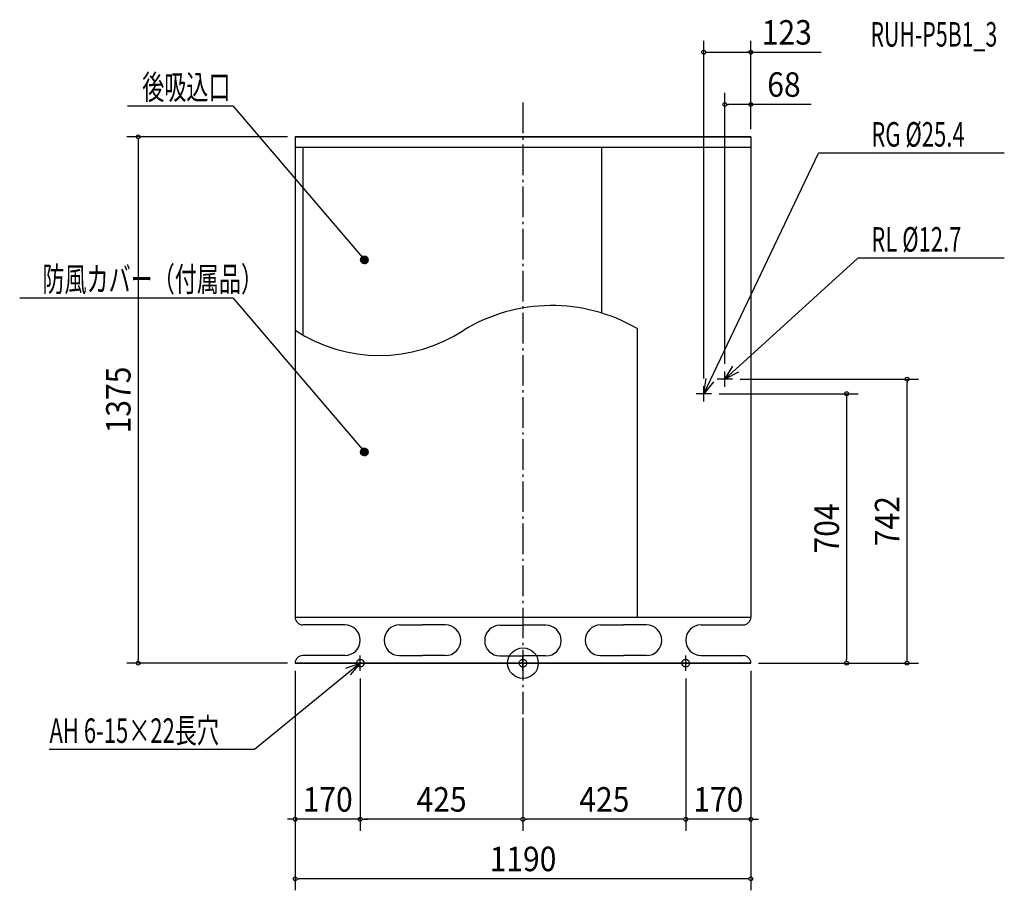
# Model space of a CAD drawing. Extents: x -1314 to 1257, y -593 to 1681.
import ezdxf
from ezdxf.enums import TextEntityAlignment as Align

# ---------------------------------------------------------------- set-up
doc = ezdxf.new("R2010")
doc.units = 0
doc.header["$LTSCALE"] = 20
doc.header["$MEASUREMENT"] = 0
doc.header["$PDMODE"] = 3
doc.header["$PDSIZE"] = -2
doc.linetypes.add('DASHDOT', pattern=[5.5, 4, -0.6, 0.3, -0.6])
for name, color, linetype in [('ARRANGE', 1, 'CONTINUOUS'), ('BASIS', 6, 'DASHDOT'), ('DETAIL', 5, 'CONTINUOUS'), ('ETC', 61, 'CONTINUOUS'), ('FIX', 11, 'CONTINUOUS'), ('NOTE', 4, 'CONTINUOUS'), ('OUTLINE', 3, 'CONTINUOUS'), ('SIZE', 30, 'CONTINUOUS')]:
    doc.layers.add(name, color=color, linetype=linetype)
doc.styles.get("Standard").update_dxf_attribs({"font": 'SIMPLEX', "width": 0.9, "bigfont": 'BIGFONT'})
doc.styles.add('STANDARD1', font='MONOTXT', dxfattribs={"bigfont": 'BIGFONT'})

msp = doc.modelspace()

# ---------------------------------------------------------------- linework, layer by layer
at = {"layer": 'ARRANGE'}
msp.add_circle((0, 0), 40, dxfattribs=at)
msp.add_point((0, 0), dxfattribs=at)
at = {"layer": 'BASIS'}
msp.add_line((0, 1465), (0, -133.2), dxfattribs=at)
at = {"layer": 'DETAIL'}
for p, q in [((-595, 1375), (-595, 120)), ((-595, 1375), (595, 1375)), ((595, 1375), (595, 120)), ((-595, 1347.7), (595, 1347.7)), ((-575, 1347.7), (-575, 857.6)), ((205, 1347.7), (205, 914.8)), ((298, 874.2), (298, 120)), ((-595, 120), (595, 120)), ((-465, 100), (-575, 100)), ((-322.5, 99.8), (-262.5, 99.8)), ((-202.5, 99.8), (-262.5, 99.8)), ((-60, 99), (0, 99)), ((60, 99), (0, 99)), ((202.5, 99.8), (262.5, 99.8)), ((322.5, 99.8), (262.5, 99.8)), ((465, 100), (575, 100)), ((-595, 0), (595, 0)), ((-465, 20), (-575, 20)), ((-322.5, 19.8), (-262.5, 19.8)), ((-202.5, 19.8), (-262.5, 19.8)), ((-60, 19), (0, 19)), ((60, 19), (0, 19)), ((202.5, 19.8), (262.5, 19.8)), ((322.5, 19.8), (262.5, 19.8)), ((465, 20), (575, 20)), ((595, 0), (595, 0))]:
    msp.add_line(p, q, dxfattribs=at)
for centre, radius, start, end in [((75.1, 491), 443.3, 59.8185, 121.2339), ((-374.9, 1203.5), 399.6, 236.5707, 303.4293), ((-575, 120), 20, 180, 270), ((575, 120), 20, 270, 0), ((-465, 60), 40, 270, 90), ((-322.5, 59.8), 40, 90, 270), ((-202.5, 59.8), 40, 270, 90), ((-60, 59), 40, 90, 270), ((60, 59), 40, 270, 90), ((202.5, 59.8), 40, 90, 270), ((322.5, 59.8), 40, 270, 90), ((465, 60), 40, 90, 270), ((-575, 0), 20, 90, 180), ((575, 0), 20, 0, 90)]:
    msp.add_arc(centre, radius, start, end, dxfattribs=at)
at = {"layer": 'FIX'}
for centre in [(-425, 0), (0, 0), (425, 0)]:
    msp.add_circle(centre, 10, dxfattribs=at)
at = {"layer": 'NOTE'}
for p, q in [((-1032.8, 1455.9), (-758, 1455.9)), ((-758, 1455.9), (-414.2, 1053.7)), ((472, 704), (771.3, 1332.6)), ((1256.9, 1332.6), (771.3, 1332.6)), ((-424.2, 1053.4), (-413.9, 1063.7)), ((-424.2, 1053.6), (-414, 1063.7)), ((-424.2, 1053.7), (-414.2, 1063.7)), ((-424.2, 1053.9), (-414.4, 1063.7)), ((-424.2, 1054.1), (-414.6, 1063.7)), ((-424.1, 1052.9), (-413.4, 1063.7)), ((-424.1, 1053), (-413.5, 1063.7)), ((-424.1, 1053.2), (-413.7, 1063.7)), ((-424.1, 1054.3), (-414.8, 1063.7)), ((-424.1, 1054.5), (-415, 1063.7)), ((-424.1, 1052.2), (-412.7, 1063.6)), ((-424.1, 1052.4), (-412.9, 1063.6)), ((-424.1, 1052.6), (-413, 1063.6)), ((-424.1, 1052.7), (-413.2, 1063.6)), ((-424.1, 1054.7), (-415.1, 1063.6)), ((-424.1, 1054.9), (-415.3, 1063.6)), ((-424.1, 1055.1), (-415.5, 1063.6)), ((-424, 1052.1), (-412.6, 1063.6)), ((-424, 1055.3), (-415.8, 1063.6)), ((-424, 1051.6), (-412.1, 1063.5)), ((-424, 1051.8), (-412.3, 1063.5)), ((-424, 1051.9), (-412.4, 1063.5)), ((-424, 1055.5), (-416, 1063.5)), ((-424, 1055.7), (-416.2, 1063.5)), ((-423.9, 1051.2), (-411.7, 1063.4)), ((-423.9, 1051.4), (-411.8, 1063.4)), ((-423.9, 1051.5), (-412, 1063.4)), ((-423.9, 1055.9), (-416.4, 1063.4)), ((-423.8, 1056.2), (-416.6, 1063.4)), ((-423.8, 1050.9), (-411.4, 1063.3)), ((-423.8, 1051.1), (-411.6, 1063.3)), ((-423.8, 1056.4), (-416.9, 1063.3)), ((-423.7, 1050.8), (-411.3, 1063.3)), ((-423.7, 1050.5), (-411, 1063.2)), ((-423.7, 1050.7), (-411.1, 1063.2)), ((-423.7, 1056.7), (-417.1, 1063.2)), ((-423.6, 1050.3), (-410.7, 1063.1)), ((-423.6, 1050.4), (-410.9, 1063.1)), ((-423.6, 1056.9), (-417.4, 1063.1)), ((-423.5, 1050), (-410.5, 1063)), ((-423.5, 1050.1), (-410.6, 1063)), ((-423.5, 1057.2), (-417.7, 1063)), ((-423.4, 1049.8), (-410.2, 1062.9)), ((-423.4, 1049.9), (-410.4, 1062.9)), ((-423.4, 1057.5), (-418, 1062.9)), ((-423.3, 1049.5), (-410, 1062.8)), ((-423.3, 1049.6), (-410.1, 1062.8)), ((-423.3, 1057.8), (-418.3, 1062.8)), ((-423.2, 1049.4), (-409.9, 1062.7)), ((-423.1, 1049.3), (-409.8, 1062.7)), ((-423.1, 1049.2), (-409.6, 1062.6)), ((-423.1, 1058.1), (-418.6, 1062.6)), ((-423, 1048.9), (-409.4, 1062.5)), ((-423, 1049), (-409.5, 1062.5)), ((-422.9, 1048.8), (-409.3, 1062.4)), ((-422.9, 1058.5), (-419, 1062.4)), ((-422.8, 1048.7), (-409.2, 1062.4)), ((-422.8, 1048.6), (-409.1, 1062.3)), ((-422.7, 1048.5), (-409, 1062.2)), ((-422.7, 1058.9), (-419.4, 1062.2)), ((-422.6, 1048.4), (-408.8, 1062.2)), ((-422.6, 1048.3), (-408.7, 1062.1)), ((-422.5, 1048.2), (-408.6, 1062)), ((-422.4, 1048.1), (-408.5, 1061.9)), ((-422.3, 1047.9), (-408.4, 1061.9)), ((-422.3, 1047.8), (-408.3, 1061.8)), ((-422.3, 1059.5), (-419.9, 1061.8)), ((-422.2, 1047.7), (-408.2, 1061.7)), ((-422.1, 1047.6), (-408.1, 1061.7)), ((-422, 1047.5), (-408, 1061.6)), ((-422, 1047.4), (-407.9, 1061.5)), ((-421.9, 1047.3), (-407.8, 1061.4)), ((-421.8, 1047.2), (-407.7, 1061.3)), ((-421.7, 1047.2), (-407.6, 1061.3)), ((-421.6, 1047.1), (-407.5, 1061.2)), ((-421.6, 1060.3), (-420.8, 1061.2)), ((-421.6, 1047), (-407.4, 1061.1)), ((-421.5, 1046.9), (-407.3, 1061)), ((-421.4, 1046.8), (-407.3, 1060.9)), ((-421.3, 1046.7), (-407.2, 1060.8)), ((-421.2, 1046.6), (-407.1, 1060.7)), ((-421.1, 1046.5), (-407, 1060.7)), ((-421, 1046.4), (-406.9, 1060.6)), ((-420.9, 1046.3), (-406.8, 1060.5)), ((-420.9, 1046.3), (-406.7, 1060.4)), ((-420.8, 1046.2), (-406.6, 1060.3)), ((-420.7, 1046.1), (-406.6, 1060.2)), ((-420.6, 1046), (-406.5, 1060.1)), ((-420.5, 1045.9), (-406.4, 1060)), ((-420.4, 1045.9), (-406.3, 1059.9)), ((-420.3, 1045.8), (-406.3, 1059.8)), ((-420.2, 1045.7), (-406.2, 1059.7)), ((-420.1, 1045.6), (-406.1, 1059.6)), ((-420, 1045.5), (-406, 1059.5)), ((-419.9, 1045.5), (-406, 1059.4)), ((-419.8, 1045.4), (-405.9, 1059.3)), ((-419.7, 1045.3), (-405.8, 1059.2)), ((-419.6, 1045.3), (-405.7, 1059.1)), ((-419.4, 1045.2), (-405.7, 1059)), ((-419.3, 1045.1), (-405.6, 1058.9)), ((-419.2, 1045.1), (-405.5, 1058.7)), ((-419.1, 1045), (-405.5, 1058.6)), ((-419, 1044.9), (-405.4, 1058.5)), ((-418.9, 1044.9), (-405.3, 1058.4)), ((-418.8, 1044.8), (-405.3, 1058.3)), ((-418.7, 1044.8), (-405.2, 1058.2)), ((-418.5, 1044.7), (-405.2, 1058.1)), ((-418.4, 1044.6), (-405.1, 1057.9)), ((-418.3, 1044.6), (-405.1, 1057.8)), ((-418.2, 1044.5), (-405, 1057.7)), ((-418, 1044.5), (-404.9, 1057.6)), ((-417.9, 1044.4), (-404.9, 1057.4)), ((-417.8, 1044.4), (-404.8, 1057.3)), ((-417.7, 1044.3), (-404.8, 1057.2)), ((-417.5, 1044.3), (-404.7, 1057.1)), ((-417.4, 1044.2), (-404.7, 1056.9)), ((-417.3, 1044.2), (-404.7, 1056.8)), ((-417.1, 1044.1), (-404.6, 1056.7)), ((-417, 1044.1), (-404.6, 1056.5)), ((-416.9, 1044.1), (-404.5, 1056.4)), ((-416.7, 1044), (-404.5, 1056.3)), ((-416.6, 1044), (-404.5, 1056.1)), ((-416.4, 1044), (-404.4, 1056)), ((-416.3, 1043.9), (-404.4, 1055.8)), ((-416.2, 1043.9), (-404.4, 1055.7)), ((-416, 1043.9), (-404.3, 1055.5)), ((-415.9, 1043.8), (-404.3, 1055.4)), ((-415.7, 1043.8), (-404.3, 1055.2)), ((-415.6, 1043.8), (-404.3, 1055.1)), ((-415.4, 1043.8), (-404.2, 1054.9)), ((-415.2, 1043.7), (-404.2, 1054.8)), ((-415.1, 1043.7), (-404.2, 1054.6)), ((-414.9, 1043.7), (-404.2, 1054.4)), ((-414.7, 1043.7), (-404.2, 1054.3)), ((527, 742), (874.6, 1058.3)), ((1256.9, 1058.3), (874.6, 1058.3)), ((-414.6, 1043.7), (-404.2, 1054.1)), ((-414.4, 1043.7), (-404.2, 1053.9)), ((-414.2, 1043.7), (-404.2, 1053.8)), ((-414.1, 1043.7), (-404.2, 1053.6)), ((-413.9, 1043.7), (-404.2, 1053.4)), ((-413.7, 1043.7), (-404.2, 1053.2)), ((-413.5, 1043.7), (-404.2, 1053)), ((-413.3, 1043.7), (-404.2, 1052.8)), ((-413.1, 1043.7), (-404.2, 1052.6)), ((-412.9, 1043.8), (-404.2, 1052.4)), ((-412.7, 1043.8), (-404.3, 1052.2)), ((-412.5, 1043.8), (-404.3, 1052)), ((-412.3, 1043.9), (-404.3, 1051.8)), ((-412.1, 1043.9), (-404.4, 1051.6)), ((-411.8, 1044), (-404.4, 1051.4)), ((-411.6, 1044), (-404.5, 1051.1)), ((-411.4, 1044.1), (-404.6, 1050.9)), ((-411.1, 1044.2), (-404.6, 1050.6)), ((-410.8, 1044.3), (-404.7, 1050.4)), ((-410.6, 1044.4), (-404.8, 1050.1)), ((-410.3, 1044.5), (-405, 1049.8)), ((-409.9, 1044.6), (-405.1, 1049.5)), ((-409.6, 1044.8), (-405.3, 1049.1)), ((-409.2, 1045), (-405.5, 1048.7)), ((-408.8, 1045.3), (-405.7, 1048.3)), ((-408.2, 1045.7), (-406.1, 1047.7)), ((-1314.2, 954.1), (-758, 954.1)), ((-758, 954.1), (-414.2, 551.9)), ((527, 722), (527, 762)), ((472, 684), (472, 724)), ((547, 742), (507, 742)), ((492, 704), (452, 704)), ((-424.2, 551.6), (-413.9, 561.9)), ((-424.2, 551.8), (-414, 561.9)), ((-424.2, 552), (-414.2, 561.9)), ((-424.2, 552.1), (-414.4, 561.9)), ((-424.2, 552.3), (-414.6, 561.9)), ((-424.1, 550.9), (-413.2, 561.9)), ((-424.1, 551.1), (-413.4, 561.9)), ((-424.1, 551.3), (-413.5, 561.9)), ((-424.1, 551.4), (-413.7, 561.9)), ((-424.1, 552.5), (-414.8, 561.9)), ((-424.1, 552.7), (-415, 561.9)), ((-424.1, 552.9), (-415.1, 561.9)), ((-424.1, 550.5), (-412.7, 561.8)), ((-424.1, 550.6), (-412.9, 561.8)), ((-424.1, 550.8), (-413, 561.8)), ((-424.1, 553.1), (-415.3, 561.8)), ((-424.1, 553.3), (-415.5, 561.8)), ((-424, 550.2), (-412.4, 561.8)), ((-424, 550.3), (-412.6, 561.8)), ((-424, 553.5), (-415.8, 561.8)), ((-424, 549.9), (-412.1, 561.7)), ((-424, 550), (-412.3, 561.7)), ((-424, 553.7), (-416, 561.7)), ((-424, 553.9), (-416.2, 561.7)), ((-423.9, 549.7), (-412, 561.7)), ((-423.9, 554.2), (-416.4, 561.7)), ((-423.9, 549.4), (-411.7, 561.6)), ((-423.9, 549.6), (-411.8, 561.6)), ((-423.8, 549.3), (-411.6, 561.6)), ((-423.8, 554.4), (-416.6, 561.6)), ((-423.8, 549.2), (-411.4, 561.5)), ((-423.8, 554.6), (-416.9, 561.5)), ((-423.7, 549), (-411.3, 561.5)), ((-423.7, 554.9), (-417.1, 561.5)), ((-423.7, 548.8), (-411, 561.4)), ((-423.7, 548.9), (-411.1, 561.4)), ((-423.6, 548.6), (-410.9, 561.4)), ((-423.6, 555.2), (-417.4, 561.4)), ((-423.6, 548.5), (-410.7, 561.3)), ((-423.5, 548.4), (-410.6, 561.3)), ((-423.5, 555.4), (-417.7, 561.3)), ((-423.5, 548.2), (-410.5, 561.2)), ((-423.4, 548.1), (-410.4, 561.2)), ((-423.4, 555.7), (-418, 561.2)), ((-423.4, 548), (-410.2, 561.1)), ((-423.3, 547.9), (-410.1, 561.1)), ((-423.3, 547.7), (-410, 561)), ((-423.3, 556), (-418.3, 561)), ((-423.2, 547.6), (-409.9, 560.9)), ((-423.1, 547.5), (-409.8, 560.9)), ((-423.1, 556.4), (-418.6, 560.9)), ((-423.1, 547.4), (-409.6, 560.8)), ((-423, 547.3), (-409.5, 560.8)), ((-423, 547.2), (-409.4, 560.7)), ((-422.9, 556.7), (-419, 560.7)), ((-422.9, 547), (-409.3, 560.6)), ((-422.8, 546.9), (-409.2, 560.6)), ((-422.8, 546.8), (-409.1, 560.5)), ((-422.7, 546.7), (-409, 560.4)), ((-422.7, 557.2), (-419.4, 560.4)), ((-422.6, 546.6), (-408.8, 560.4)), ((-422.6, 546.5), (-408.7, 560.3)), ((-422.5, 546.4), (-408.6, 560.2)), ((-422.4, 546.3), (-408.5, 560.2)), ((-422.3, 546.2), (-408.4, 560.1)), ((-422.3, 557.7), (-419.9, 560.1)), ((-422.3, 546.1), (-408.3, 560)), ((-422.2, 546), (-408.2, 559.9)), ((-422.1, 545.9), (-408.1, 559.9)), ((-422, 545.8), (-408, 559.8)), ((-422, 545.7), (-407.9, 559.7)), ((-421.9, 545.6), (-407.8, 559.6)), ((-421.8, 545.5), (-407.7, 559.6)), ((-421.7, 545.4), (-407.6, 559.5)), ((-421.6, 545.3), (-407.5, 559.4)), ((-421.6, 558.5), (-420.8, 559.4)), ((-421.6, 545.2), (-407.4, 559.3)), ((-421.5, 545.1), (-407.3, 559.2)), ((-421.4, 545), (-407.3, 559.1)), ((-421.3, 544.9), (-407.2, 559.1)), ((-421.2, 544.8), (-407.1, 559)), ((-421.1, 544.7), (-407, 558.9)), ((-421, 544.7), (-406.9, 558.8)), ((-420.9, 544.6), (-406.8, 558.7)), ((-420.9, 544.5), (-406.7, 558.6)), ((-420.8, 544.4), (-406.6, 558.5)), ((-420.7, 544.3), (-406.6, 558.4)), ((-420.6, 544.2), (-406.5, 558.3)), ((-420.5, 544.2), (-406.4, 558.2)), ((-420.4, 544.1), (-406.3, 558.1)), ((-420.3, 544), (-406.3, 558)), ((-420.2, 543.9), (-406.2, 557.9)), ((-420.1, 543.8), (-406.1, 557.8)), ((-420, 543.8), (-406, 557.7)), ((-419.9, 543.7), (-406, 557.6)), ((-419.8, 543.6), (-405.9, 557.5)), ((-419.7, 543.6), (-405.8, 557.4)), ((-419.6, 543.5), (-405.7, 557.3)), ((-419.4, 543.4), (-405.7, 557.2)), ((-419.3, 543.4), (-405.6, 557.1)), ((-419.2, 543.3), (-405.5, 557)), ((-419.1, 543.2), (-405.5, 556.9)), ((-419, 543.2), (-405.4, 556.7)), ((-418.9, 543.1), (-405.3, 556.6)), ((-418.8, 543), (-405.3, 556.5)), ((-418.7, 543), (-405.2, 556.4)), ((-418.5, 542.9), (-405.2, 556.3)), ((-418.4, 542.9), (-405.1, 556.2)), ((-418.3, 542.8), (-405.1, 556)), ((-418.2, 542.7), (-405, 555.9)), ((-418, 542.7), (-404.9, 555.8)), ((-417.9, 542.6), (-404.9, 555.7)), ((-417.8, 542.6), (-404.8, 555.5)), ((-417.7, 542.5), (-404.8, 555.4)), ((-417.5, 542.5), (-404.7, 555.3)), ((-417.4, 542.4), (-404.7, 555.2)), ((-417.3, 542.4), (-404.7, 555)), ((-417.1, 542.4), (-404.6, 554.9)), ((-417, 542.3), (-404.6, 554.8)), ((-416.9, 542.3), (-404.5, 554.6)), ((-416.7, 542.2), (-404.5, 554.5)), ((-416.6, 542.2), (-404.5, 554.3)), ((-416.4, 542.2), (-404.4, 554.2)), ((-416.3, 542.1), (-404.4, 554)), ((-416.2, 542.1), (-404.4, 553.9)), ((-416, 542.1), (-404.3, 553.8)), ((-415.9, 542.1), (-404.3, 553.6)), ((-415.7, 542), (-404.3, 553.5)), ((-415.6, 542), (-404.3, 553.3)), ((-415.4, 542), (-404.2, 553.1)), ((-415.2, 542), (-404.2, 553)), ((-415.1, 542), (-404.2, 552.8)), ((-414.9, 541.9), (-404.2, 552.7)), ((-414.7, 541.9), (-404.2, 552.5)), ((-414.6, 541.9), (-404.2, 552.3)), ((-414.4, 541.9), (-404.2, 552.2)), ((-414.2, 541.9), (-404.2, 552)), ((-414.1, 541.9), (-404.2, 551.8)), ((-413.9, 541.9), (-404.2, 551.6)), ((-413.7, 541.9), (-404.2, 551.4)), ((-413.5, 541.9), (-404.2, 551.3)), ((-413.3, 541.9), (-404.2, 551.1)), ((-413.1, 542), (-404.2, 550.9)), ((-412.9, 542), (-404.2, 550.7)), ((-412.7, 542), (-404.3, 550.5)), ((-412.5, 542), (-404.3, 550.3)), ((-412.3, 542.1), (-404.3, 550)), ((-412.1, 542.1), (-404.4, 549.8)), ((-411.8, 542.2), (-404.4, 549.6)), ((-411.6, 542.2), (-404.5, 549.4)), ((-411.4, 542.3), (-404.6, 549.1)), ((-411.1, 542.4), (-404.6, 548.9)), ((-410.8, 542.5), (-404.7, 548.6)), ((-410.6, 542.6), (-404.8, 548.3)), ((-410.3, 542.7), (-405, 548)), ((-409.9, 542.8), (-405.1, 547.7)), ((-409.6, 543), (-405.3, 547.3)), ((-409.2, 543.2), (-405.5, 547)), ((-408.8, 543.5), (-405.7, 546.5)), ((-408.2, 543.9), (-406.1, 545.9)), ((-405, 0), (-445, 0)), ((-425, -20), (-425, 20)), ((20, 0), (-20, 0)), ((0, -20), (0, 20)), ((445, 0), (405, 0)), ((425, -20), (425, 20)), ((-425, 0), (-700.9, -225.3)), ((-700.9, -225.3), (-1237.4, -225.3))]:
    msp.add_line(p, q, dxfattribs=at)
for points in [[(562.4, 760.6), (527, 742), (548.4, 775.8)], [(497.5, 734.8), (472, 704), (478.6, 743.4)], [(-462.9, -12.9), (-425, 0), (-451.3, -30.1)]]:
    msp.add_lwpolyline(points, dxfattribs=at)
for centre in [(-414.2, 1053.7), (-414.2, 551.9)]:
    msp.add_circle(centre, 10, dxfattribs=at)
at = {"layer": 'OUTLINE'}
for p, q in [((-595, 1375), (-595, 120)), ((595, 1375), (-595, 1375)), ((595, 1375), (595, 120)), ((-465, 100), (-575, 100)), ((465, 100), (575, 100)), ((-465, 20), (-575, 20)), ((465, 20), (575, 20)), ((595, 0), (-595, 0)), ((-595, 0), (-595, 0))]:
    msp.add_line(p, q, dxfattribs=at)
for centre, radius, start, end in [((-575, 120), 20, 180, 270), ((575, 120), 20, 270, 0), ((-465, 60), 40, 270, 90), ((465, 60), 40, 90, 270), ((-575, 0), 20, 90, 180), ((575, 0), 20, 0, 90)]:
    msp.add_arc(centre, radius, start, end, dxfattribs=at)
at = {"layer": 'SIZE'}
for p, q in [((472, 744), (472, 1626)), ((595, 1395), (595, 1626)), ((477, 1596), (482, 1596)), ((482, 1596), (779, 1596)), ((590, 1596), (585, 1596)), ((527, 782), (527, 1489.7)), ((595, 1395), (595, 1489.7)), ((532, 1459.7), (537, 1459.7)), ((752.6, 1459.7), (537, 1459.7)), ((590, 1459.7), (585, 1459.7)), ((-615, 1375), (-1034.6, 1375)), ((-1004.6, 1370), (-1004.6, 1365)), ((-1004.6, 1365), (-1004.6, 10)), ((567, 742), (1032.8, 742)), ((1002.8, 737), (1002.8, 732)), ((1002.8, 10), (1002.8, 732)), ((512, 704), (875.2, 704)), ((845.2, 699), (845.2, 694)), ((845.2, 694), (845.2, 10)), ((-615, 0), (-1034.6, 0)), ((-1004.6, 5), (-1004.6, 10)), ((845.2, 5), (845.2, 10)), ((1002.8, 5), (1002.8, 10)), ((-595, -20), (-595, -437.9)), ((-595, -20), (-595, -593.4)), ((595, -20), (595, -437.9)), ((595, -20), (595, -593.4)), ((615, 0), (875.2, 0)), ((615, 0), (1032.8, 0)), ((-425, -40), (-425, -437.9)), ((-425, -40), (-425, -437.9)), ((425, -40), (425, -437.9)), ((425, -40), (425, -437.9)), ((0, -143.2), (0, -437.9)), ((0, -143.2), (0, -437.9)), ((-605, -407.9), (-615, -407.9)), ((-600, -407.9), (-605, -407.9)), ((-425, -407.9), (-595, -407.9)), ((-420, -407.9), (-415, -407.9)), ((-420, -407.9), (-415, -407.9)), ((-10, -407.9), (-415, -407.9)), ((-415, -407.9), (-405, -407.9)), ((-5, -407.9), (-10, -407.9)), ((5, -407.9), (10, -407.9)), ((415, -407.9), (10, -407.9)), ((415, -407.9), (405, -407.9)), ((420, -407.9), (415, -407.9)), ((420, -407.9), (415, -407.9)), ((595, -407.9), (425, -407.9)), ((600, -407.9), (605, -407.9)), ((605, -407.9), (615, -407.9)), ((-590, -563.4), (-585, -563.4)), ((585, -563.4), (-585, -563.4)), ((590, -563.4), (585, -563.4))]:
    msp.add_line(p, q, dxfattribs=at)
for centre in [(472, 1596), (595, 1596), (527, 1459.7), (595, 1459.7), (-1004.6, 1375), (1002.8, 742), (845.2, 704), (-1004.6, 0), (845.2, 0), (1002.8, 0), (-595, -407.9), (-425, -407.9), (-425, -407.9), (0, -407.9), (0, -407.9), (425, -407.9), (425, -407.9), (595, -407.9), (-595, -563.4), (595, -563.4)]:
    msp.add_circle(centre, 5, dxfattribs=at)

# ---------------------------------------------------------------- texts
at = {"layer": 'ETC', "style": 'STANDARD1', "width": 0.638021}
msp.add_text('RUH-P5B1_3', height=64, rotation=360, dxfattribs=at).set_placement((907.4, 1610.8))
at = {"layer": 'NOTE', "style": 'STANDARD1', "width": 0.659722}
for s, rotation, p in [('後吸込口', 0, (-994.2, 1472.9)), ('RG %%C25.4', 360, (909.5, 1349.6)), ('RL %%C12.7', 360, (909.5, 1075.3)), ('防風カバー（付属品）', 0, (-1254.8, 971.1)), ('AH 6-15×22長穴', 360, (-1236.4, -208.3))]:
    msp.add_text(s, height=64, rotation=rotation, dxfattribs=at).set_placement(p)
at = {"layer": 'SIZE', "width": 0.9}
for s, p in [('123', (689, 1616)), ('68', (681.5, 1479.7)), ('170', (-510, -387.9)), ('425', (-212.5, -387.9)), ('425', (212.5, -387.9)), ('170', (510, -387.9)), ('1190', (0, -543.4))]:
    msp.add_text(s, height=64, dxfattribs=at).set_placement(p, align=Align.CENTER)
for s, p in [('1375', (-1024.6, 687.5)), ('704', (825.2, 352)), ('742', (982.8, 371))]:
    msp.add_text(s, height=64, rotation=90, dxfattribs=at).set_placement(p, align=Align.CENTER)

doc.saveas('drawing.dxf')
